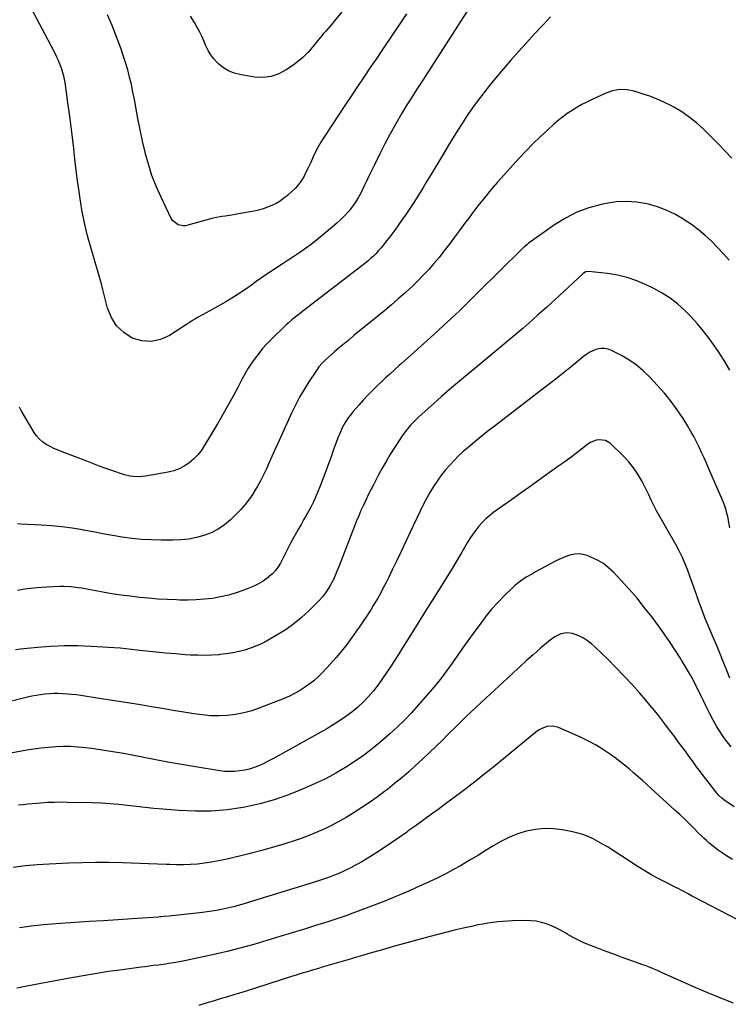
# Model space of a CAD drawing. Units: inches. Extents: x 1900802 to 1906136, y 469567 to 474907.
# Drawn here: x 1904104 to 1904589, y 470231 to 470906 of the extents above; entities that cross this region are included whole.
import ezdxf

# ---------------------------------------------------------------- set-up
doc = ezdxf.new("R2010")
doc.units = ezdxf.units.IN
doc.header["$MEASUREMENT"] = 0
doc.layers.add('7', color=7, linetype='Continuous')
doc.layers.add('8', color=7, linetype='Continuous')

msp = doc.modelspace()

# ---------------------------------------------------------------- linework, layer by layer
at = {"layer": '7', "color": 18}
for points in [[(1904412.2, 470914.87, 1862), (1904387.15, 470875.74, 1862), (1904384.87, 470872.2, 1862), (1904382.58, 470868.67, 1862), (1904380.27, 470865.15, 1862), (1904377.95, 470861.64, 1862), (1904375.64, 470858.12, 1862), (1904373.37, 470854.58, 1862), (1904371.16, 470851, 1862), (1904368.98, 470847.4, 1862), (1904365.28, 470841.21, 1862), (1904361.36, 470834.46, 1862), (1904357.54, 470827.65, 1862), (1904353.87, 470820.75, 1862), (1904350.3, 470813.8, 1862), (1904346.63, 470806.45, 1862), (1904344.8, 470802.72, 1862), (1904342.99, 470798.98, 1862), (1904341.22, 470795.22, 1862), (1904339.48, 470791.45, 1862), (1904337.53, 470787.46, 1862), (1904335.7, 470784.08, 1862), (1904333.66, 470780.82, 1862), (1904331.48, 470777.64, 1862), (1904329.1, 470774.62, 1862), (1904326.58, 470771.72, 1862), (1904323.87, 470769, 1862), (1904321.02, 470766.41, 1862), (1904310.74, 470757.71, 1862), (1904307.04, 470754.69, 1862), (1904303.28, 470751.75, 1862), (1904299.43, 470748.94, 1862), (1904295.51, 470746.21, 1862), (1904291.54, 470743.55, 1862), (1904287.56, 470740.9, 1862), (1904283.58, 470738.27, 1862), (1904279.59, 470735.64, 1862), (1904278.78, 470735.12, 1862), (1904274.4, 470732.21, 1862), (1904270.05, 470729.26, 1862), (1904265.73, 470726.26, 1862), (1904261.44, 470723.22, 1862), (1904260.12, 470722.27, 1862), (1904255.12, 470718.82, 1862), (1904250.05, 470715.5, 1862), (1904244.85, 470712.37, 1862), (1904239.58, 470709.36, 1862), (1904229.41, 470703.82, 1862), (1904227.93, 470703, 1862), (1904226.46, 470702.16, 1862), (1904223.57, 470700.41, 1862), (1904222.13, 470699.52, 1862), (1904219.28, 470697.7, 1862), (1904217.85, 470696.78, 1862), (1904206.36, 470689.31, 1862), (1904200.12, 470686.54, 1862), (1904193.79, 470685.12, 1862), (1904187.33, 470685.69, 1862), (1904180.78, 470687.59, 1862), (1904174.95, 470691.4, 1862), (1904170.02, 470695.96, 1862), (1904166.47, 470701.65, 1862), (1904163.82, 470708.1, 1862), (1904160.53, 470720.78, 1862), (1904160.33, 470721.55, 1862), (1904159.6, 470724.63, 1862), (1904158.99, 470726.93, 1862), (1904152.49, 470748.86, 1862), (1904150.09, 470757.69, 1862), (1904147.96, 470766.58, 1862), (1904146.23, 470775.55, 1862), (1904144.76, 470784.59, 1862), (1904144.3, 470787.95, 1862), (1904143.3, 470795.35, 1862), (1904142.35, 470802.75, 1862), (1904141.47, 470810.17, 1862), (1904140.63, 470817.59, 1862), (1904139.79, 470825, 1862), (1904138.9, 470832.42, 1862), (1904137.94, 470839.82, 1862), (1904136.95, 470847.22, 1862), (1904134.99, 470861.21, 1862), (1904134.73, 470862.88, 1862), (1904134.08, 470866.19, 1862), (1904133.24, 470869.47, 1862), (1904132.21, 470872.68, 1862), (1904131.62, 470874.26, 1862), (1904130.14, 470877.89, 1862), (1904129.17, 470880.11, 1862), (1904127.02, 470884.47, 1862), (1904111.09, 470914.68, 1862)], [(1904328.89, 470916.69, 1866), (1904319.13, 470904.77, 1866), (1904317.71, 470903.06, 1866), (1904316.27, 470901.36, 1866), (1904313.31, 470898.03, 1866), (1904311.83, 470896.36, 1866), (1904308.94, 470892.98, 1866), (1904307.53, 470891.25, 1866), (1904304.22, 470887.11, 1866), (1904301.03, 470883.46, 1866), (1904297.64, 470880.02, 1866), (1904293.96, 470876.89, 1866), (1904290.08, 470873.97, 1866), (1904286.31, 470871.38, 1866), (1904281.21, 470868.71, 1866), (1904275.92, 470866.87, 1866), (1904270.35, 470866.28, 1866), (1904264.59, 470866.54, 1866), (1904254.53, 470868.18, 1866), (1904250.52, 470869.23, 1866), (1904246.73, 470870.71, 1866), (1904243.28, 470872.86, 1866), (1904240.05, 470875.46, 1866), (1904239.09, 470876.39, 1866), (1904236.71, 470879, 1866), (1904234.57, 470881.78, 1866), (1904232.79, 470884.8, 1866), (1904231.25, 470887.99, 1866), (1904229.84, 470891.27, 1866), (1904228.36, 470894.52, 1866), (1904226.77, 470897.71, 1866), (1904225.1, 470900.87, 1866), (1904223.47, 470903.83, 1866), (1904220.75, 470908.31, 1866)], [(1904368.63, 470909.82, 1864), (1904365.57, 470905.18, 1864), (1904352.68, 470886.1, 1864), (1904348.28, 470879.58, 1864), (1904343.88, 470873.07, 1864), (1904339.48, 470866.55, 1864), (1904335.08, 470860.03, 1864), (1904330.7, 470853.5, 1864), (1904326.34, 470846.96, 1864), (1904322, 470840.4, 1864), (1904317.69, 470833.82, 1864), (1904312.04, 470825.15, 1864), (1904310.03, 470821.9, 1864), (1904308.12, 470818.58, 1864), (1904306.38, 470815.18, 1864), (1904304.75, 470811.72, 1864), (1904303.01, 470807.87, 1864), (1904301.55, 470804.75, 1864), (1904300.03, 470801.67, 1864), (1904298.47, 470798.6, 1864), (1904296.72, 470795.67, 1864), (1904294.77, 470792.9, 1864), (1904292.53, 470790.36, 1864), (1904290.1, 470787.97, 1864), (1904287.16, 470785.4, 1864), (1904284.65, 470783.39, 1864), (1904282.04, 470781.53, 1864), (1904279.28, 470779.9, 1864), (1904276.42, 470778.43, 1864), (1904273.44, 470777.2, 1864), (1904270.42, 470776.12, 1864), (1904267.32, 470775.27, 1864), (1904264.18, 470774.57, 1864), (1904253.59, 470772.65, 1864), (1904251.28, 470772.26, 1864), (1904248.97, 470771.89, 1864), (1904244.34, 470771.25, 1864), (1904242.02, 470770.92, 1864), (1904237.45, 470770.01, 1864), (1904235.18, 470769.43, 1864), (1904218.91, 470764.87, 1864), (1904217.23, 470764.57, 1864), (1904215.56, 470764.49, 1864), (1904212.26, 470765.2, 1864), (1904208.37, 470768.21, 1864), (1904207.47, 470769.64, 1864), (1904200.48, 470784.22, 1864), (1904197.22, 470791.61, 1864), (1904194.28, 470799.1, 1864), (1904191.81, 470806.77, 1864), (1904189.66, 470814.55, 1864), (1904189.57, 470814.95, 1864), (1904187.78, 470822.63, 1864), (1904186.1, 470830.33, 1864), (1904184.56, 470838.07, 1864), (1904183.13, 470845.83, 1864), (1904182.21, 470851.09, 1864), (1904181.24, 470856.21, 1864), (1904180.17, 470861.31, 1864), (1904178.95, 470866.38, 1864), (1904177.63, 470871.43, 1864), (1904176.16, 470876.43, 1864), (1904174.6, 470881.41, 1864), (1904172.9, 470886.33, 1864), (1904171.11, 470891.23, 1864), (1904167.06, 470901.83, 1864), (1904165.48, 470905.55, 1864), (1904163.71, 470909.17, 1864)], [(1904591.57, 470810.87, 1858), (1904586.91, 470815.79, 1858), (1904582.21, 470820.67, 1858), (1904577.45, 470825.5, 1858), (1904572.65, 470830.28, 1858), (1904572.06, 470830.86, 1858), (1904567.37, 470835.11, 1858), (1904562.46, 470839.06, 1858), (1904557.24, 470842.59, 1858), (1904551.81, 470845.84, 1858), (1904550.2, 470846.71, 1858), (1904545.36, 470849.16, 1858), (1904540.43, 470851.4, 1858), (1904535.37, 470853.35, 1858), (1904530.24, 470855.11, 1858), (1904524.64, 470856.83, 1858), (1904519.79, 470857.83, 1858), (1904514.83, 470857.88, 1858), (1904509.92, 470857.03, 1858), (1904505.23, 470855.37, 1858), (1904495.84, 470851.11, 1858), (1904492.31, 470849.41, 1858), (1904488.83, 470847.62, 1858), (1904485.43, 470845.67, 1858), (1904482.08, 470843.63, 1858), (1904478.83, 470841.43, 1858), (1904475.66, 470839.13, 1858), (1904472.61, 470836.68, 1858), (1904469.64, 470834.13, 1858), (1904465.27, 470830.2, 1858), (1904460.25, 470825.52, 1858), (1904455.33, 470820.75, 1858), (1904450.56, 470815.83, 1858), (1904445.89, 470810.81, 1858), (1904431.13, 470794.44, 1858), (1904426.51, 470789.16, 1858), (1904422, 470783.79, 1858), (1904417.64, 470778.29, 1858), (1904413.39, 470772.71, 1858), (1904411.97, 470770.78, 1858), (1904408.51, 470766.1, 1858), (1904405.05, 470761.41, 1858), (1904401.59, 470756.73, 1858), (1904398.12, 470752.05, 1858), (1904397.67, 470751.44, 1858), (1904394.36, 470747.12, 1858), (1904390.98, 470742.87, 1858), (1904387.47, 470738.72, 1858), (1904383.87, 470734.64, 1858), (1904380.16, 470730.66, 1858), (1904376.37, 470726.77, 1858), (1904372.47, 470722.98, 1858), (1904368.49, 470719.27, 1858), (1904367.55, 470718.42, 1858), (1904363.01, 470714.38, 1858), (1904358.42, 470710.39, 1858), (1904353.78, 470706.47, 1858), (1904349.09, 470702.6, 1858), (1904332.92, 470689.46, 1858), (1904329.51, 470686.66, 1858), (1904326.12, 470683.84, 1858), (1904322.75, 470680.98, 1858), (1904319.41, 470678.1, 1858), (1904315.07, 470674.32, 1858), (1904312.81, 470672.25, 1858), (1904310.67, 470670.06, 1858), (1904308.69, 470667.73, 1858), (1904306.9, 470665.24, 1858), (1904301.8, 470657.51, 1858), (1904298.53, 470652.29, 1858), (1904295.43, 470646.98, 1858), (1904292.58, 470641.53, 1858), (1904289.9, 470635.98, 1858), (1904280.25, 470614.77, 1858), (1904278.33, 470610.55, 1858), (1904276.42, 470606.33, 1858), (1904274.53, 470602.11, 1858), (1904272.63, 470597.88, 1858), (1904270.66, 470593.7, 1858), (1904268.57, 470589.58, 1858), (1904266.31, 470585.54, 1858), (1904263.94, 470581.57, 1858), (1904263.72, 470581.21, 1858), (1904261.01, 470577.21, 1858), (1904258.12, 470573.37, 1858), (1904254.95, 470569.75, 1858), (1904251.6, 470566.28, 1858), (1904248.07, 470562.9, 1858), (1904243.96, 470559.47, 1858), (1904239.61, 470556.47, 1858), (1904234.88, 470554.1, 1858), (1904229.9, 470552.16, 1858), (1904224.68, 470550.79, 1858), (1904219.42, 470549.74, 1858), (1904214.08, 470549.18, 1858), (1904208.7, 470548.93, 1858), (1904200.62, 470548.93, 1858), (1904193.91, 470549.09, 1858), (1904187.2, 470549.48, 1858), (1904180.53, 470550.18, 1858), (1904173.87, 470551.11, 1858), (1904167.23, 470552.22, 1858), (1904160.59, 470553.37, 1858), (1904153.97, 470554.57, 1858), (1904147.35, 470555.8, 1858), (1904146.56, 470555.95, 1858), (1904139.53, 470557.13, 1858), (1904132.48, 470558.11, 1858), (1904125.4, 470558.8, 1858), (1904118.29, 470559.29, 1858), (1904104.43, 470559.95, 1858), (1904102.07, 470560.15, 1858)], [(1904589.84, 470740.89, 1856), (1904585.83, 470745.3, 1856), (1904581.72, 470749.63, 1856), (1904577.55, 470753.89, 1856), (1904573.2, 470757.96, 1856), (1904568.7, 470761.82, 1856), (1904563.95, 470765.38, 1856), (1904559.03, 470768.73, 1856), (1904558.11, 470769.31, 1856), (1904552.49, 470772.49, 1856), (1904546.69, 470775.28, 1856), (1904540.65, 470777.47, 1856), (1904534.44, 470779.26, 1856), (1904533.26, 470779.54, 1856), (1904526.33, 470780.69, 1856), (1904519.39, 470781.23, 1856), (1904512.43, 470780.86, 1856), (1904505.47, 470779.88, 1856), (1904502.02, 470779.16, 1856), (1904493.55, 470776.83, 1856), (1904485.37, 470773.84, 1856), (1904477.62, 470769.86, 1856), (1904470.16, 470765.23, 1856), (1904452.1, 470752.38, 1856), (1904451.33, 470751.79, 1856), (1904449.52, 470750.15, 1856), (1904449.17, 470749.81, 1856), (1904431.16, 470732.26, 1856), (1904427.32, 470728.5, 1856), (1904423.5, 470724.72, 1856), (1904419.69, 470720.92, 1856), (1904415.91, 470717.11, 1856), (1904412.11, 470713.3, 1856), (1904408.29, 470709.53, 1856), (1904404.42, 470705.8, 1856), (1904400.52, 470702.1, 1856), (1904399.15, 470700.82, 1856), (1904394.53, 470696.51, 1856), (1904389.89, 470692.23, 1856), (1904385.22, 470687.98, 1856), (1904380.52, 470683.76, 1856), (1904365.2, 470670.06, 1856), (1904363.59, 470668.63, 1856), (1904360.37, 470665.75, 1856), (1904357.16, 470662.87, 1856), (1904353.99, 470659.94, 1856), (1904352.42, 470658.46, 1856), (1904348.82, 470655.02, 1856), (1904345.5, 470651.77, 1856), (1904342.25, 470648.46, 1856), (1904339.08, 470645.06, 1856), (1904335.98, 470641.6, 1856), (1904332.09, 470637.15, 1856), (1904329.76, 470634.3, 1856), (1904328.68, 470632.81, 1856), (1904326.67, 470629.74, 1856), (1904324.92, 470626.51, 1856), (1904322.98, 470622.16, 1856), (1904321.7, 470619.11, 1856), (1904320.47, 470616.04, 1856), (1904319.32, 470612.95, 1856), (1904318.22, 470609.83, 1856), (1904316.98, 470606.18, 1856), (1904315.25, 470601.24, 1856), (1904313.47, 470596.33, 1856), (1904311.61, 470591.44, 1856), (1904309.7, 470586.57, 1856), (1904307.76, 470581.75, 1856), (1904306.38, 470578.5, 1856), (1904304.91, 470575.29, 1856), (1904303.33, 470572.14, 1856), (1904301.66, 470569.03, 1856), (1904299.93, 470565.95, 1856), (1904298.2, 470562.87, 1856), (1904296.47, 470559.78, 1856), (1904294.74, 470556.7, 1856), (1904289.2, 470546.8, 1856), (1904287.74, 470544.11, 1856), (1904286.34, 470541.39, 1856), (1904285.01, 470538.62, 1856), (1904283.74, 470535.84, 1856), (1904282.35, 470533.14, 1856), (1904280.77, 470530.57, 1856), (1904278.9, 470528.21, 1856), (1904276.84, 470525.98, 1856), (1904276.01, 470525.19, 1856), (1904273.27, 470522.85, 1856), (1904270.38, 470520.75, 1856), (1904267.27, 470518.98, 1856), (1904264.01, 470517.45, 1856), (1904257.2, 470514.72, 1856), (1904251.95, 470512.84, 1856), (1904246.63, 470511.22, 1856), (1904241.2, 470510.01, 1856), (1904235.71, 470509.07, 1856), (1904230.15, 470508.46, 1856), (1904224.58, 470508.04, 1856), (1904219, 470507.89, 1856), (1904213.41, 470507.92, 1856), (1904211.03, 470507.99, 1856), (1904204.68, 470508.25, 1856), (1904198.34, 470508.61, 1856), (1904192.01, 470509.11, 1856), (1904185.69, 470509.71, 1856), (1904179.38, 470510.46, 1856), (1904173.08, 470511.3, 1856), (1904166.81, 470512.28, 1856), (1904160.55, 470513.37, 1856), (1904151.04, 470515.13, 1856), (1904146.14, 470515.97, 1856), (1904143.68, 470516.34, 1856), (1904138.75, 470516.95, 1856), (1904133.8, 470517.19, 1856), (1904131.32, 470517.15, 1856), (1904122.19, 470516.79, 1856), (1904115.46, 470516.33, 1856), (1904108.77, 470515.61, 1856), (1904102.13, 470514.49, 1856)], [(1904590.22, 470665.47, 1854), (1904586.33, 470672.07, 1854), (1904582.15, 470678.49, 1854), (1904577.77, 470684.78, 1854), (1904576.04, 470687.14, 1854), (1904572.09, 470692.28, 1854), (1904567.98, 470697.28, 1854), (1904563.63, 470702.07, 1854), (1904559.13, 470706.73, 1854), (1904554.31, 470711.02, 1854), (1904549.26, 470714.97, 1854), (1904543.85, 470718.42, 1854), (1904538.2, 470721.53, 1854), (1904532.8, 470724.16, 1854), (1904526.42, 470726.87, 1854), (1904519.9, 470729.12, 1854), (1904513.19, 470730.67, 1854), (1904506.34, 470731.77, 1854), (1904493.47, 470733.14, 1854), (1904491.48, 470732.88, 1854), (1904489.76, 470731.82, 1854), (1904476.51, 470719.56, 1854), (1904470.54, 470714.08, 1854), (1904464.55, 470708.62, 1854), (1904458.52, 470703.21, 1854), (1904452.47, 470697.82, 1854), (1904448.34, 470694.17, 1854), (1904444.31, 470690.65, 1854), (1904440.25, 470687.17, 1854), (1904436.15, 470683.73, 1854), (1904432.03, 470680.33, 1854), (1904427.89, 470676.95, 1854), (1904423.75, 470673.55, 1854), (1904419.63, 470670.15, 1854), (1904415.51, 470666.74, 1854), (1904409.11, 470661.42, 1854), (1904403.62, 470656.81, 1854), (1904398.17, 470652.17, 1854), (1904392.75, 470647.47, 1854), (1904387.37, 470642.74, 1854), (1904379.34, 470635.61, 1854), (1904376.69, 470633.18, 1854), (1904374.12, 470630.68, 1854), (1904371.65, 470628.08, 1854), (1904369.33, 470625.35, 1854), (1904367.67, 470623.24, 1854), (1904365.24, 470619.84, 1854), (1904364.1, 470618.1, 1854), (1904357.36, 470607.37, 1854), (1904354.65, 470602.92, 1854), (1904352.03, 470598.43, 1854), (1904349.54, 470593.87, 1854), (1904347.12, 470589.26, 1854), (1904345.95, 470586.94, 1854), (1904344.21, 470583.44, 1854), (1904342.48, 470579.94, 1854), (1904340.78, 470576.42, 1854), (1904339.11, 470572.89, 1854), (1904337.49, 470569.33, 1854), (1904335.92, 470565.76, 1854), (1904334.42, 470562.15, 1854), (1904332.96, 470558.53, 1854), (1904322.43, 470531.4, 1854), (1904321.13, 470528.06, 1854), (1904319.82, 470524.72, 1854), (1904318.37, 470521.46, 1854), (1904316.62, 470518.34, 1854), (1904314.95, 470515.65, 1854), (1904313.07, 470512.86, 1854), (1904311.06, 470510.17, 1854), (1904308.87, 470507.64, 1854), (1904306.55, 470505.2, 1854), (1904301.73, 470500.47, 1854), (1904296.75, 470495.95, 1854), (1904291.58, 470491.68, 1854), (1904286.11, 470487.8, 1854), (1904280.44, 470484.18, 1854), (1904275.12, 470481.05, 1854), (1904271.12, 470478.89, 1854), (1904267.04, 470476.94, 1854), (1904262.82, 470475.29, 1854), (1904258.52, 470473.84, 1854), (1904254.12, 470472.69, 1854), (1904249.69, 470471.71, 1854), (1904245.21, 470471.01, 1854), (1904240.69, 470470.49, 1854), (1904240.11, 470470.44, 1854), (1904235.27, 470470.14, 1854), (1904230.44, 470469.98, 1854), (1904225.6, 470470.03, 1854), (1904220.76, 470470.22, 1854), (1904217.06, 470470.45, 1854), (1904210.38, 470470.92, 1854), (1904203.7, 470471.47, 1854), (1904197.03, 470472.14, 1854), (1904190.37, 470472.88, 1854), (1904188.03, 470473.17, 1854), (1904180.2, 470474.04, 1854), (1904172.36, 470474.81, 1854), (1904164.5, 470475.42, 1854), (1904156.64, 470475.93, 1854), (1904152.71, 470476.15, 1854), (1904143.46, 470476.44, 1854), (1904134.22, 470476.45, 1854), (1904124.99, 470476.03, 1854), (1904115.76, 470475.33, 1854), (1904104.12, 470474.17, 1854), (1904100.73, 470473.76, 1854)], [(1904590.22, 470557.52, 1852), (1904588.78, 470565.15, 1852), (1904588.48, 470566.6, 1852), (1904587.76, 470569.48, 1852), (1904586.39, 470573.72, 1852), (1904585.28, 470576.47, 1852), (1904575.83, 470597.97, 1852), (1904574.19, 470601.68, 1852), (1904572.54, 470605.38, 1852), (1904570.87, 470609.08, 1852), (1904569.18, 470612.77, 1852), (1904567.43, 470616.42, 1852), (1904565.58, 470620.02, 1852), (1904563.6, 470623.55, 1852), (1904561.52, 470627.03, 1852), (1904558.21, 470632.37, 1852), (1904554.24, 470638.35, 1852), (1904550.04, 470644.16, 1852), (1904545.5, 470649.7, 1852), (1904540.73, 470655.07, 1852), (1904535.24, 470660.88, 1852), (1904530.75, 470665.17, 1852), (1904526.01, 470669.13, 1852), (1904520.9, 470672.59, 1852), (1904515.54, 470675.71, 1852), (1904509.21, 470678.98, 1852), (1904506.79, 470679.89, 1852), (1904504.33, 470680.41, 1852), (1904501.82, 470680.34, 1852), (1904499.28, 470679.88, 1852), (1904496.78, 470678.94, 1852), (1904494.38, 470677.83, 1852), (1904492.12, 470676.45, 1852), (1904489.96, 470674.89, 1852), (1904482.77, 470669.02, 1852), (1904477.07, 470664.41, 1852), (1904471.35, 470659.83, 1852), (1904465.58, 470655.31, 1852), (1904459.78, 470650.83, 1852), (1904429.6, 470627.7, 1852), (1904425.28, 470624.34, 1852), (1904420.99, 470620.94, 1852), (1904416.75, 470617.48, 1852), (1904412.55, 470613.98, 1852), (1904410.89, 470612.58, 1852), (1904407.6, 470609.68, 1852), (1904404.38, 470606.71, 1852), (1904401.29, 470603.61, 1852), (1904398.28, 470600.43, 1852), (1904395.41, 470597.12, 1852), (1904392.67, 470593.71, 1852), (1904390.1, 470590.17, 1852), (1904387.65, 470586.54, 1852), (1904387.19, 470585.81, 1852), (1904384.68, 470581.7, 1852), (1904382.28, 470577.53, 1852), (1904380.04, 470573.27, 1852), (1904377.92, 470568.95, 1852), (1904370.87, 470553.91, 1852), (1904367.91, 470547.6, 1852), (1904364.94, 470541.28, 1852), (1904361.95, 470534.98, 1852), (1904358.95, 470528.68, 1852), (1904356.56, 470523.66, 1852), (1904354.71, 470519.9, 1852), (1904352.79, 470516.17, 1852), (1904350.78, 470512.49, 1852), (1904348.7, 470508.85, 1852), (1904347.47, 470506.77, 1852), (1904345.94, 470504.2, 1852), (1904344.38, 470501.66, 1852), (1904342.78, 470499.13, 1852), (1904341.16, 470496.62, 1852), (1904339.51, 470494.14, 1852), (1904337.83, 470491.66, 1852), (1904336.14, 470489.21, 1852), (1904334.42, 470486.76, 1852), (1904331.16, 470482.16, 1852), (1904327.72, 470477.49, 1852), (1904324.15, 470472.92, 1852), (1904320.41, 470468.49, 1852), (1904316.55, 470464.16, 1852), (1904310.9, 470458.05, 1852), (1904308.1, 470455.24, 1852), (1904305.17, 470452.58, 1852), (1904302.06, 470450.13, 1852), (1904298.82, 470447.83, 1852), (1904295.43, 470445.75, 1852), (1904291.97, 470443.81, 1852), (1904288.4, 470442.09, 1852), (1904284.75, 470440.51, 1852), (1904268.16, 470433.9, 1852), (1904262.73, 470432.02, 1852), (1904257.21, 470430.48, 1852), (1904251.59, 470429.45, 1852), (1904245.88, 470428.76, 1852), (1904240.12, 470428.55, 1852), (1904234.37, 470428.61, 1852), (1904228.65, 470429.09, 1852), (1904222.94, 470429.84, 1852), (1904216.13, 470431, 1852), (1904208.71, 470432.26, 1852), (1904201.3, 470433.51, 1852), (1904193.89, 470434.76, 1852), (1904186.48, 470436.01, 1852), (1904179.06, 470437.23, 1852), (1904171.64, 470438.43, 1852), (1904164.21, 470439.59, 1852), (1904156.78, 470440.72, 1852), (1904145.61, 470442.39, 1852), (1904142.51, 470442.81, 1852), (1904139.41, 470443.18, 1852), (1904136.31, 470443.47, 1852), (1904133.19, 470443.7, 1852), (1904129.98, 470443.82, 1852), (1904126.97, 470443.82, 1852), (1904123.96, 470443.65, 1852), (1904120.96, 470443.38, 1852), (1904117.96, 470442.97, 1852), (1904114.99, 470442.49, 1852), (1904112.02, 470441.9, 1852), (1904109.08, 470441.24, 1852), (1904082.23, 470434.75, 1852)], [(1904591.13, 470407.18, 1848), (1904587.53, 470411.78, 1848), (1904586.17, 470413.65, 1848), (1904583.52, 470417.53, 1848), (1904581.02, 470421.5, 1848), (1904578.74, 470425.61, 1848), (1904576.6, 470429.8, 1848), (1904574.57, 470434.05, 1848), (1904572.51, 470438.29, 1848), (1904570.42, 470442.52, 1848), (1904568.31, 470446.73, 1848), (1904567.7, 470447.94, 1848), (1904565.21, 470452.71, 1848), (1904562.64, 470457.44, 1848), (1904559.95, 470462.11, 1848), (1904557.18, 470466.73, 1848), (1904556.2, 470468.31, 1848), (1904552.82, 470473.64, 1848), (1904549.34, 470478.91, 1848), (1904545.73, 470484.09, 1848), (1904542.03, 470489.21, 1848), (1904536.93, 470496.06, 1848), (1904531.85, 470502.66, 1848), (1904526.61, 470509.13, 1848), (1904521.15, 470515.42, 1848), (1904515.54, 470521.58, 1848), (1904510.45, 470526.98, 1848), (1904507.1, 470530.1, 1848), (1904503.54, 470532.89, 1848), (1904499.65, 470535.2, 1848), (1904495.53, 470537.18, 1848), (1904492.47, 470538.42, 1848), (1904489.7, 470539.22, 1848), (1904486.91, 470539.64, 1848), (1904484.1, 470539.48, 1848), (1904481.26, 470538.94, 1848), (1904478.45, 470538, 1848), (1904475.69, 470536.95, 1848), (1904472.99, 470535.73, 1848), (1904470.34, 470534.4, 1848), (1904457, 470527.16, 1848), (1904454.89, 470525.98, 1848), (1904450.74, 470523.52, 1848), (1904446.72, 470520.86, 1848), (1904442.97, 470517.86, 1848), (1904441.19, 470516.23, 1848), (1904435.73, 470510.91, 1848), (1904431.39, 470506.45, 1848), (1904427.21, 470501.86, 1848), (1904423.28, 470497.06, 1848), (1904419.51, 470492.11, 1848), (1904414.4, 470485.06, 1848), (1904410.76, 470480, 1848), (1904407.14, 470474.92, 1848), (1904403.55, 470469.82, 1848), (1904399.98, 470464.71, 1848), (1904396.34, 470459.65, 1848), (1904392.6, 470454.67, 1848), (1904388.69, 470449.82, 1848), (1904384.69, 470445.05, 1848), (1904376.64, 470435.77, 1848), (1904372.01, 470430.64, 1848), (1904367.26, 470425.64, 1848), (1904362.32, 470420.83, 1848), (1904357.26, 470416.15, 1848), (1904353.61, 470412.91, 1848), (1904350.14, 470409.92, 1848), (1904346.61, 470407, 1848), (1904342.99, 470404.2, 1848), (1904339.23, 470401.41, 1848), (1904335.52, 470398.81, 1848), (1904331.77, 470396.27, 1848), (1904327.96, 470393.82, 1848), (1904324.11, 470391.43, 1848), (1904320.19, 470389.16, 1848), (1904316.23, 470386.98, 1848), (1904312.19, 470384.95, 1848), (1904308.09, 470383.01, 1848), (1904297.4, 470378.17, 1848), (1904287.8, 470374.25, 1848), (1904278.06, 470370.82, 1848), (1904268.08, 470368.12, 1848), (1904257.96, 470365.91, 1848), (1904256.64, 470365.67, 1848), (1904245.72, 470364.14, 1848), (1904234.78, 470363.19, 1848), (1904223.79, 470363.1, 1848), (1904212.78, 470363.59, 1848), (1904201.69, 470364.51, 1848), (1904195.64, 470365.06, 1848), (1904189.6, 470365.65, 1848), (1904183.56, 470366.32, 1848), (1904177.53, 470367.04, 1848), (1904171.5, 470367.71, 1848), (1904165.45, 470368.25, 1848), (1904159.39, 470368.6, 1848), (1904153.33, 470368.82, 1848), (1904136.36, 470369.18, 1848), (1904131.8, 470369.21, 1848), (1904127.26, 470369.15, 1848), (1904122.71, 470368.97, 1848), (1904118.17, 470368.7, 1848), (1904115.39, 470368.49, 1848), (1904112.24, 470368.23, 1848), (1904109.1, 470367.92, 1848), (1904105.96, 470367.55, 1848), (1904102.83, 470367.14, 1848)], [(1904593.11, 470366.13, 1846), (1904586.1, 470370.98, 1846), (1904584.79, 470371.95, 1846), (1904582.4, 470374.16, 1846), (1904581.35, 470375.41, 1846), (1904575.35, 470383.21, 1846), (1904572.7, 470386.67, 1846), (1904570.07, 470390.15, 1846), (1904567.47, 470393.65, 1846), (1904564.57, 470397.59, 1846), (1904562.16, 470400.9, 1846), (1904559.75, 470404.2, 1846), (1904557.33, 470407.5, 1846), (1904554.91, 470410.79, 1846), (1904552.47, 470414.08, 1846), (1904550.02, 470417.35, 1846), (1904547.56, 470420.61, 1846), (1904545.07, 470423.86, 1846), (1904544.38, 470424.76, 1846), (1904541.51, 470428.43, 1846), (1904538.6, 470432.06, 1846), (1904535.63, 470435.64, 1846), (1904532.62, 470439.2, 1846), (1904528.31, 470444.2, 1846), (1904523.04, 470450.15, 1846), (1904517.67, 470456.02, 1846), (1904512.16, 470461.75, 1846), (1904506.55, 470467.39, 1846), (1904498.04, 470475.71, 1846), (1904495.47, 470477.97, 1846), (1904492.76, 470480.02, 1846), (1904489.84, 470481.77, 1846), (1904486.79, 470483.32, 1846), (1904482.34, 470485.05, 1846), (1904478.42, 470485.44, 1846), (1904474.45, 470484.63, 1846), (1904470.76, 470482.96, 1846), (1904468.3, 470481.29, 1846), (1904466.29, 470479.76, 1846), (1904464.3, 470478.19, 1846), (1904462.36, 470476.56, 1846), (1904460.45, 470474.9, 1846), (1904455.36, 470470.34, 1846), (1904450.94, 470466.36, 1846), (1904446.53, 470462.36, 1846), (1904442.14, 470458.34, 1846), (1904437.77, 470454.3, 1846), (1904422.96, 470440.55, 1846), (1904416.4, 470434.41, 1846), (1904409.89, 470428.21, 1846), (1904403.44, 470421.96, 1846), (1904397.03, 470415.65, 1846), (1904393.27, 470411.92, 1846), (1904388.75, 470407.48, 1846), (1904384.19, 470403.07, 1846), (1904379.58, 470398.72, 1846), (1904374.94, 470394.41, 1846), (1904370.21, 470390.19, 1846), (1904365.42, 470386.05, 1846), (1904360.52, 470382.04, 1846), (1904355.54, 470378.11, 1846), (1904353.53, 470376.56, 1846), (1904348.46, 470372.78, 1846), (1904343.34, 470369.1, 1846), (1904338.11, 470365.56, 1846), (1904332.82, 470362.12, 1846), (1904327.41, 470358.86, 1846), (1904321.92, 470355.77, 1846), (1904316.3, 470352.9, 1846), (1904310.6, 470350.19, 1846), (1904310.08, 470349.96, 1846), (1904304.01, 470347.37, 1846), (1904297.88, 470344.93, 1846), (1904291.66, 470342.74, 1846), (1904285.38, 470340.69, 1846), (1904283.83, 470340.22, 1846), (1904276.72, 470338.13, 1846), (1904269.58, 470336.13, 1846), (1904262.4, 470334.27, 1846), (1904255.2, 470332.49, 1846), (1904244.6, 470329.98, 1846), (1904239.87, 470328.97, 1846), (1904235.13, 470328.09, 1846), (1904230.36, 470327.42, 1846), (1904225.56, 470326.88, 1846), (1904220.74, 470326.54, 1846), (1904215.92, 470326.34, 1846), (1904211.1, 470326.33, 1846), (1904206.27, 470326.47, 1846), (1904203.94, 470326.58, 1846), (1904197.94, 470326.85, 1846), (1904191.94, 470327.11, 1846), (1904185.94, 470327.33, 1846), (1904179.94, 470327.54, 1846), (1904173.76, 470327.73, 1846), (1904164.67, 470327.92, 1846), (1904155.58, 470327.95, 1846), (1904146.49, 470327.78, 1846), (1904137.41, 470327.46, 1846), (1904123.82, 470326.82, 1846), (1904115.56, 470326.28, 1846), (1904107.33, 470325.54, 1846), (1904099.13, 470324.49, 1846)], [(1904591.94, 470329.93, 1844), (1904587.96, 470332.54, 1844), (1904584.35, 470334.95, 1844), (1904582.23, 470336.42, 1844), (1904580.15, 470337.95, 1844), (1904578.13, 470339.56, 1844), (1904576.15, 470341.22, 1844), (1904574.23, 470342.94, 1844), (1904572.33, 470344.69, 1844), (1904570.47, 470346.49, 1844), (1904568.63, 470348.31, 1844), (1904565.83, 470351.16, 1844), (1904562.59, 470354.39, 1844), (1904559.31, 470357.6, 1844), (1904555.98, 470360.75, 1844), (1904552.62, 470363.86, 1844), (1904536.35, 470378.69, 1844), (1904533.33, 470381.42, 1844), (1904530.31, 470384.14, 1844), (1904527.27, 470386.84, 1844), (1904524.23, 470389.53, 1844), (1904521.14, 470392.18, 1844), (1904518, 470394.76, 1844), (1904514.8, 470397.26, 1844), (1904511.55, 470399.7, 1844), (1904508.5, 470401.94, 1844), (1904503.59, 470405.29, 1844), (1904498.56, 470408.42, 1844), (1904493.34, 470411.21, 1844), (1904487.99, 470413.79, 1844), (1904472.92, 470420.45, 1844), (1904468.92, 470421.48, 1844), (1904464.81, 470421.14, 1844), (1904460.85, 470419.66, 1844), (1904459.04, 470418.59, 1844), (1904457.32, 470417.35, 1844), (1904431.24, 470395.89, 1844), (1904426.34, 470391.9, 1844), (1904421.42, 470387.95, 1844), (1904416.47, 470384.04, 1844), (1904411.49, 470380.16, 1844), (1904406.47, 470376.32, 1844), (1904401.43, 470372.52, 1844), (1904396.35, 470368.76, 1844), (1904391.26, 470365.03, 1844), (1904390.96, 470364.82, 1844), (1904385.7, 470361.01, 1844), (1904380.44, 470357.19, 1844), (1904375.18, 470353.38, 1844), (1904369.92, 470349.57, 1844), (1904368.58, 470348.61, 1844), (1904363.62, 470345.08, 1844), (1904358.61, 470341.61, 1844), (1904353.54, 470338.22, 1844), (1904348.43, 470334.9, 1844), (1904344.04, 470332.1, 1844), (1904341.07, 470330.26, 1844), (1904338.07, 470328.48, 1844), (1904335.02, 470326.77, 1844), (1904331.95, 470325.11, 1844), (1904331.44, 470324.85, 1844), (1904328.58, 470323.41, 1844), (1904325.69, 470322.02, 1844), (1904322.76, 470320.72, 1844), (1904319.81, 470319.47, 1844), (1904315.21, 470317.63, 1844), (1904312.47, 470316.63, 1844), (1904308.31, 470315.29, 1844), (1904305.53, 470314.43, 1844), (1904260.16, 470300.42, 1844), (1904258.16, 470299.81, 1844), (1904254.15, 470298.63, 1844), (1904250.13, 470297.5, 1844), (1904246.06, 470296.54, 1844), (1904241.75, 470295.69, 1844), (1904238.55, 470295.12, 1844), (1904235.35, 470294.6, 1844), (1904232.14, 470294.15, 1844), (1904228.91, 470293.76, 1844), (1904205.97, 470291.23, 1844), (1904202.3, 470290.85, 1844), (1904200.46, 470290.68, 1844), (1904199.54, 470290.61, 1844), (1904198.62, 470290.55, 1844), (1904180.79, 470289.35, 1844), (1904170.96, 470288.69, 1844), (1904161.13, 470288.03, 1844), (1904151.29, 470287.37, 1844), (1904141.46, 470286.71, 1844), (1904128.35, 470285.83, 1844), (1904120.02, 470285.14, 1844), (1904111.71, 470284.28, 1844), (1904103.42, 470283.17, 1844)], [(1904596.11, 470288.5, 1842), (1904570.98, 470301.37, 1842), (1904569.58, 470302.1, 1842), (1904566.8, 470303.62, 1842), (1904564.05, 470305.19, 1842), (1904561.27, 470306.72, 1842), (1904559.55, 470307.64, 1842), (1904556.42, 470309.27, 1842), (1904554.84, 470310.07, 1842), (1904553.26, 470310.86, 1842), (1904546.51, 470314.18, 1842), (1904541.6, 470316.71, 1842), (1904536.76, 470319.35, 1842), (1904532.01, 470322.16, 1842), (1904527.32, 470325.08, 1842), (1904509.5, 470336.64, 1842), (1904506.31, 470338.64, 1842), (1904503.08, 470340.57, 1842), (1904499.79, 470342.4, 1842), (1904496.47, 470344.17, 1842), (1904493.06, 470345.73, 1842), (1904489.59, 470347.09, 1842), (1904486.01, 470348.15, 1842), (1904482.36, 470349, 1842), (1904475.46, 470350.31, 1842), (1904469.29, 470351.05, 1842), (1904463.15, 470351.24, 1842), (1904457.04, 470350.61, 1842), (1904450.95, 470349.44, 1842), (1904450.69, 470349.37, 1842), (1904444.86, 470347.53, 1842), (1904439.18, 470345.34, 1842), (1904433.73, 470342.64, 1842), (1904428.44, 470339.59, 1842), (1904423.24, 470336.31, 1842), (1904418.01, 470333.08, 1842), (1904412.74, 470329.91, 1842), (1904407.44, 470326.79, 1842), (1904405.67, 470325.76, 1842), (1904400.41, 470322.8, 1842), (1904395.1, 470319.96, 1842), (1904389.7, 470317.27, 1842), (1904384.26, 470314.68, 1842), (1904379.71, 470312.6, 1842), (1904376.49, 470311.15, 1842), (1904373.27, 470309.7, 1842), (1904370.04, 470308.27, 1842), (1904366.8, 470306.85, 1842), (1904363.55, 470305.46, 1842), (1904360.29, 470304.11, 1842), (1904357.01, 470302.8, 1842), (1904353.72, 470301.52, 1842), (1904331.83, 470293.19, 1842), (1904327.74, 470291.68, 1842), (1904323.63, 470290.21, 1842), (1904319.5, 470288.81, 1842), (1904315.35, 470287.47, 1842), (1904311.19, 470286.16, 1842), (1904307.03, 470284.86, 1842), (1904302.86, 470283.56, 1842), (1904298.7, 470282.27, 1842), (1904287.96, 470278.94, 1842), (1904281.98, 470277.11, 1842), (1904275.99, 470275.29, 1842), (1904270, 470273.51, 1842), (1904264, 470271.74, 1842), (1904257.98, 470270.06, 1842), (1904251.94, 470268.45, 1842), (1904245.86, 470266.98, 1842), (1904239.76, 470265.59, 1842), (1904217.67, 470260.8, 1842), (1904215.31, 470260.31, 1842), (1904210.58, 470259.41, 1842), (1904205.82, 470258.64, 1842), (1904203.44, 470258.28, 1842), (1904198.67, 470257.64, 1842), (1904195.17, 470257.2, 1842), (1904192.41, 470256.85, 1842), (1904189.65, 470256.49, 1842), (1904186.9, 470256.14, 1842), (1904173.74, 470254.41, 1842), (1904164.42, 470253.11, 1842), (1904155.12, 470251.69, 1842), (1904145.85, 470250.11, 1842), (1904136.59, 470248.42, 1842), (1904113.36, 470243.95, 1842), (1904107.47, 470242.83, 1842), (1904101.58, 470241.71, 1842)]]:
    msp.add_polyline3d(points, dxfattribs=at)
at = {"layer": '8', "color": 18}
for points in [[(1904467.45, 470907.82, 1860), (1904462.33, 470902.31, 1860), (1904461.7, 470901.66, 1860), (1904456.22, 470895.86, 1860), (1904450.81, 470890, 1860), (1904445.5, 470884.04, 1860), (1904440.27, 470878.02, 1860), (1904429.72, 470865.68, 1860), (1904425.62, 470860.73, 1860), (1904421.6, 470855.72, 1860), (1904417.73, 470850.59, 1860), (1904413.95, 470845.39, 1860), (1904410.3, 470840.1, 1860), (1904406.74, 470834.76, 1860), (1904403.29, 470829.33, 1860), (1904399.93, 470823.85, 1860), (1904398.22, 470820.99, 1860), (1904394.17, 470814.23, 1860), (1904390.11, 470807.47, 1860), (1904386.05, 470800.71, 1860), (1904381.98, 470793.95, 1860), (1904379.81, 470790.35, 1860), (1904376.78, 470785.43, 1860), (1904373.69, 470780.55, 1860), (1904370.5, 470775.73, 1860), (1904367.25, 470770.95, 1860), (1904365.75, 470768.79, 1860), (1904363.18, 470765.14, 1860), (1904360.56, 470761.53, 1860), (1904357.89, 470757.97, 1860), (1904355.17, 470754.43, 1860), (1904352.88, 470751.5, 1860), (1904351.24, 470749.49, 1860), (1904349.55, 470747.53, 1860), (1904347.78, 470745.64, 1860), (1904345.95, 470743.8, 1860), (1904344.06, 470742.03, 1860), (1904342.13, 470740.31, 1860), (1904340.14, 470738.65, 1860), (1904338.11, 470737.04, 1860), (1904297.61, 470706.03, 1860), (1904296.15, 470704.9, 1860), (1904293.23, 470702.62, 1860), (1904290.36, 470700.28, 1860), (1904287.59, 470697.83, 1860), (1904286.25, 470696.56, 1860), (1904275.73, 470686.35, 1860), (1904272.82, 470683.36, 1860), (1904270.03, 470680.29, 1860), (1904267.4, 470677.06, 1860), (1904264.88, 470673.74, 1860), (1904262.52, 470670.3, 1860), (1904260.26, 470666.8, 1860), (1904258.14, 470663.21, 1860), (1904256.12, 470659.57, 1860), (1904253.24, 470654.12, 1860), (1904249.81, 470647.73, 1860), (1904246.31, 470641.38, 1860), (1904242.73, 470635.07, 1860), (1904239.08, 470628.8, 1860), (1904230.08, 470613.58, 1860), (1904227.86, 470610.29, 1860), (1904225.42, 470607.21, 1860), (1904222.63, 470604.42, 1860), (1904219.62, 470601.85, 1860), (1904216.31, 470599.69, 1860), (1904212.85, 470597.88, 1860), (1904209.18, 470596.57, 1860), (1904205.35, 470595.6, 1860), (1904189.8, 470592.83, 1860), (1904187.73, 470592.55, 1860), (1904185.66, 470592.39, 1860), (1904181.49, 470592.54, 1860), (1904179.42, 470592.84, 1860), (1904175.35, 470593.76, 1860), (1904173.35, 470594.39, 1860), (1904168.03, 470596.26, 1860), (1904163.39, 470597.91, 1860), (1904158.76, 470599.59, 1860), (1904154.14, 470601.31, 1860), (1904149.54, 470603.04, 1860), (1904132.67, 470609.47, 1860), (1904129.88, 470610.61, 1860), (1904127.12, 470611.84, 1860), (1904124.43, 470613.19, 1860), (1904121.78, 470614.63, 1860), (1904119.32, 470616.31, 1860), (1904117.09, 470618.2, 1860), (1904115.17, 470620.42, 1860), (1904113.46, 470622.85, 1860), (1904104.63, 470637.86, 1860), (1904103.44, 470640.23, 1860)], [(1904590.12, 470454.39, 1850), (1904588.1, 470459.59, 1850), (1904586.58, 470463.51, 1850), (1904584.77, 470468.08, 1850), (1904582.92, 470472.65, 1850), (1904581.03, 470477.19, 1850), (1904579.11, 470481.72, 1850), (1904575.32, 470490.52, 1850), (1904573.32, 470495.34, 1850), (1904571.39, 470500.19, 1850), (1904569.59, 470505.08, 1850), (1904567.86, 470510.01, 1850), (1904567.55, 470510.92, 1850), (1904566.01, 470515.41, 1850), (1904564.45, 470519.88, 1850), (1904562.85, 470524.34, 1850), (1904561.22, 470528.79, 1850), (1904559.47, 470533.18, 1850), (1904557.57, 470537.51, 1850), (1904555.47, 470541.73, 1850), (1904553.23, 470545.9, 1850), (1904539.95, 470569.13, 1850), (1904538.98, 470570.9, 1850), (1904538.04, 470572.7, 1850), (1904536.32, 470576.36, 1850), (1904534.65, 470580.06, 1850), (1904532.88, 470583.7, 1850), (1904529.88, 470589.64, 1850), (1904527.24, 470594.26, 1850), (1904524.32, 470598.67, 1850), (1904520.97, 470602.76, 1850), (1904517.34, 470606.63, 1850), (1904508.44, 470615.2, 1850), (1904504.92, 470617.36, 1850), (1904500.83, 470617.85, 1850), (1904498.69, 470617.45, 1850), (1904494.73, 470615.88, 1850), (1904492.9, 470614.71, 1850), (1904488.47, 470611.31, 1850), (1904484.49, 470608.28, 1850), (1904480.48, 470605.29, 1850), (1904476.44, 470602.33, 1850), (1904472.38, 470599.4, 1850), (1904458.4, 470589.42, 1850), (1904452.47, 470585.19, 1850), (1904446.54, 470580.96, 1850), (1904440.61, 470576.72, 1850), (1904434.68, 470572.49, 1850), (1904428.54, 470568.1, 1850), (1904425.78, 470565.96, 1850), (1904423.13, 470563.7, 1850), (1904420.66, 470561.24, 1850), (1904418.31, 470558.65, 1850), (1904416.12, 470555.91, 1850), (1904414.03, 470553.11, 1850), (1904412.09, 470550.2, 1850), (1904410.24, 470547.22, 1850), (1904406.52, 470540.85, 1850), (1904402.86, 470534.65, 1850), (1904399.16, 470528.48, 1850), (1904395.42, 470522.33, 1850), (1904391.64, 470516.2, 1850), (1904381.53, 470499.95, 1850), (1904376.73, 470492.26, 1850), (1904371.92, 470484.57, 1850), (1904367.08, 470476.9, 1850), (1904362.23, 470469.24, 1850), (1904358.13, 470462.77, 1850), (1904355.25, 470458.4, 1850), (1904352.29, 470454.08, 1850), (1904349.19, 470449.86, 1850), (1904346.01, 470445.7, 1850), (1904345.97, 470445.66, 1850), (1904342.61, 470441.7, 1850), (1904339.07, 470437.93, 1850), (1904335.27, 470434.42, 1850), (1904331.29, 470431.09, 1850), (1904327.11, 470427.99, 1850), (1904322.84, 470425.02, 1850), (1904318.45, 470422.25, 1850), (1904313.97, 470419.6, 1850), (1904279.48, 470400.3, 1850), (1904276.52, 470398.7, 1850), (1904273.52, 470397.15, 1850), (1904270.49, 470395.69, 1850), (1904267.43, 470394.29, 1850), (1904264.3, 470393.07, 1850), (1904261.13, 470392.04, 1850), (1904257.88, 470391.27, 1850), (1904254.57, 470390.69, 1850), (1904251.04, 470390.37, 1850), (1904247.64, 470390.26, 1850), (1904244.24, 470390.44, 1850), (1904240.85, 470390.83, 1850), (1904224.05, 470393.47, 1850), (1904214.59, 470395.03, 1850), (1904205.13, 470396.68, 1850), (1904195.71, 470398.46, 1850), (1904186.3, 470400.34, 1850), (1904181.84, 470401.26, 1850), (1904174.66, 470402.65, 1850), (1904167.46, 470403.93, 1850), (1904160.23, 470405.04, 1850), (1904152.98, 470406.02, 1850), (1904148.44, 470406.59, 1850), (1904143.44, 470407.07, 1850), (1904138.43, 470407.38, 1850), (1904133.42, 470407.41, 1850), (1904128.4, 470407.27, 1850), (1904123.38, 470406.9, 1850), (1904118.38, 470406.4, 1850), (1904113.41, 470405.71, 1850), (1904108.44, 470404.89, 1850), (1904086.46, 470400.84, 1850)], [(1904592.76, 470231.42, 1840), (1904583.96, 470234.92, 1840), (1904575.21, 470238.51, 1840), (1904566.51, 470242.23, 1840), (1904557.85, 470246.05, 1840), (1904543.89, 470252.34, 1840), (1904540.58, 470253.81, 1840), (1904537.26, 470255.24, 1840), (1904535.59, 470255.93, 1840), (1904532.22, 470257.24, 1840), (1904530.52, 470257.86, 1840), (1904522.29, 470260.78, 1840), (1904516.47, 470262.86, 1840), (1904510.67, 470264.98, 1840), (1904504.88, 470267.14, 1840), (1904499.11, 470269.34, 1840), (1904493.58, 470271.46, 1840), (1904489.74, 470273.07, 1840), (1904485.97, 470274.82, 1840), (1904482.3, 470276.79, 1840), (1904478.71, 470278.91, 1840), (1904477.93, 470279.39, 1840), (1904474.73, 470281.26, 1840), (1904471.45, 470282.98, 1840), (1904468.07, 470284.48, 1840), (1904464.62, 470285.83, 1840), (1904461.08, 470286.87, 1840), (1904457.51, 470287.64, 1840), (1904453.86, 470288.02, 1840), (1904450.18, 470288.12, 1840), (1904441.41, 470287.89, 1840), (1904437.99, 470287.75, 1840), (1904434.57, 470287.53, 1840), (1904431.17, 470287.21, 1840), (1904427.77, 470286.81, 1840), (1904424.38, 470286.31, 1840), (1904421, 470285.76, 1840), (1904417.64, 470285.11, 1840), (1904414.29, 470284.39, 1840), (1904408.63, 470283.11, 1840), (1904402.47, 470281.67, 1840), (1904396.32, 470280.18, 1840), (1904390.19, 470278.6, 1840), (1904384.08, 470276.97, 1840), (1904363.81, 470271.42, 1840), (1904358.76, 470270.03, 1840), (1904353.72, 470268.61, 1840), (1904348.69, 470267.17, 1840), (1904343.66, 470265.71, 1840), (1904338.63, 470264.24, 1840), (1904333.61, 470262.77, 1840), (1904328.58, 470261.3, 1840), (1904323.56, 470259.83, 1840), (1904310.81, 470256.1, 1840), (1904308.29, 470255.36, 1840), (1904305.76, 470254.6, 1840), (1904303.24, 470253.84, 1840), (1904300.72, 470253.07, 1840), (1904298.2, 470252.28, 1840), (1904295.68, 470251.5, 1840), (1904293.17, 470250.7, 1840), (1904290.66, 470249.9, 1840), (1904265.8, 470241.92, 1840), (1904260.88, 470240.37, 1840), (1904255.95, 470238.84, 1840), (1904251, 470237.35, 1840), (1904246.05, 470235.89, 1840), (1904241.1, 470234.43, 1840), (1904236.16, 470232.94, 1840), (1904231.23, 470231.41, 1840), (1904226.31, 470229.85, 1840)]]:
    msp.add_polyline3d(points, dxfattribs=at)

doc.saveas('drawing.dxf')
